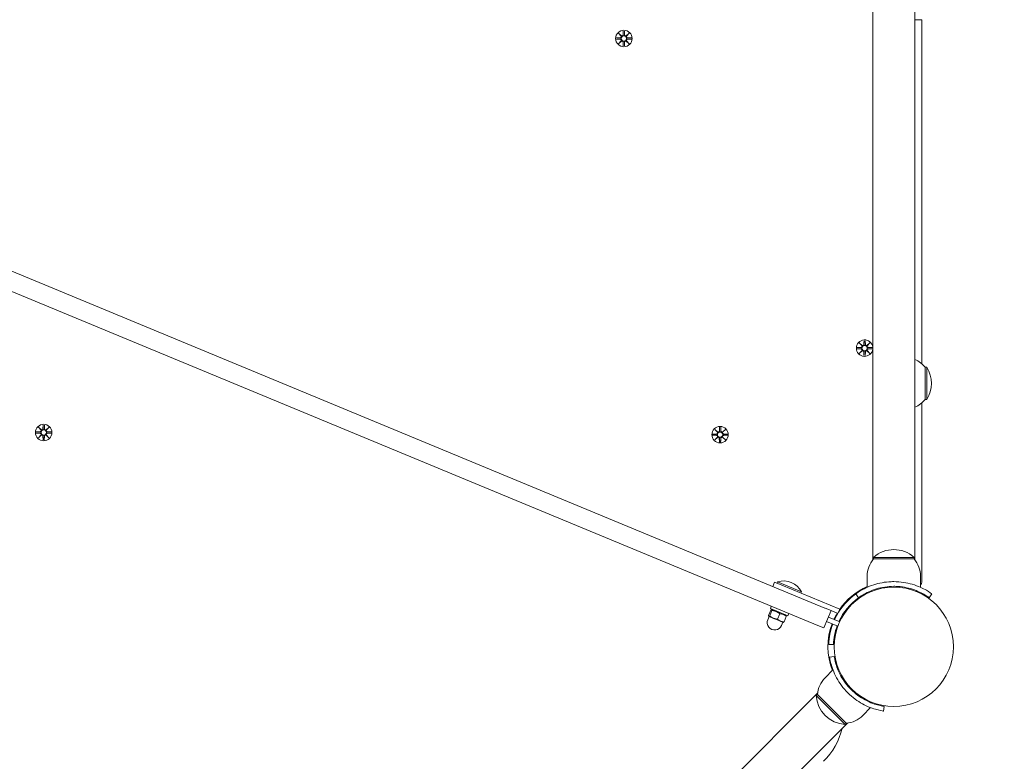
# Model space of a CAD drawing. Units: millimetres. Extents: x -1313 to 17147, y -1764 to 12378.
# Drawn here: x 12476 to 13104, y 5402 to 5875 of the extents above; entities that cross this region are included whole.
import ezdxf

# ---------------------------------------------------------------- set-up
doc = ezdxf.new("R2010")
doc.units = ezdxf.units.MM
doc.layers.add('Dimensions', color=7, linetype='Continuous')
doc.layers.add('Widoczne (ISO)', color=7, linetype='Continuous', lineweight=15)
doc.styles.get("Standard").update_dxf_attribs({"font": 'arial.ttf'})
doc.dimstyles.new('Leikkiset keinu', dxfattribs={"dimtxt": 150, "dimasz": 2.5, "dimexe": 0.06, "dimexo": 0.625, "dimtad": 0, "dimtih": 1, "dimtoh": 1, "dimdec": 0, "dimtxsty": 'Standard', "dimcen": 2.5, "dimadec": 0, "dimazin": 0, "dimtfac": 1, "dimtmove": 0, "dimatfit": 3, "dimfxl": 1, "dimarcsym": 0})

# ---------------------------------------------------------------- blocks, each defined once
blk = doc.blocks.new('*D13')
at = {"layer": 'Defpoints', "color": 0}
for p in [(192.3, 6347.54), (17147.07, 6347.54), (17147.07, -1666)]:
    blk.add_point(p, dxfattribs=at)
at = {"layer": 'Dimensions', "color": 0, "lineweight": -2}
for p, q in [((192.3, 6346.91), (192.3, -1666.06)), ((17147.07, 6346.91), (17147.07, -1666.06)), ((194.8, -1666), (8393.66, -1666)), ((17144.57, -1666), (8945.71, -1666))]:
    blk.add_line(p, q, dxfattribs=at)
at = {"layer": 'Dimensions', "color": 0}
for points in [[(194.8, -1665.59), (194.8, -1666.42), (192.3, -1666)], [(17144.57, -1666.42), (17144.57, -1665.59), (17147.07, -1666)]]:
    blk.add_solid(points, dxfattribs=at)
at = {"layer": 'Dimensions', "color": 0, "insert": (8669.69, -1666), "char_height": 150, "attachment_point": 5}
blk.add_mtext('16955', dxfattribs=at)

msp = doc.modelspace()

# ---------------------------------------------------------------- linework, layer by layer
at = {"layer": 'Widoczne (ISO)'}
for p, q in [((13020.09, 6225.91), (13020.09, 5530.79)), ((13046.99, 5530.79), (13046.99, 6225.91)), ((13051.33, 5875.28), (13046.99, 5875.29)), ((13051.33, 5655.83), (13051.33, 5875.28)), ((12857.98, 5866.7), (12859.8, 5864.97)), ((12857.98, 5866.7), (12859.61, 5865.06)), ((12859.7, 5864.87), (12857.98, 5866.7)), ((12860.98, 5868.1), (12860.85, 5865.66)), ((12861.71, 5868.09), (12861.82, 5865.66)), ((12862.87, 5864.96), (12864.7, 5866.68)), ((12864.7, 5866.68), (12862.97, 5864.86)), ((12864.7, 5866.68), (12863.06, 5865.05)), ((12856.57, 5863.72), (12859.01, 5863.83)), ((12856.57, 5862.98), (12859, 5862.86)), ((12857.96, 5859.99), (12859.69, 5861.81)), ((12859.79, 5861.71), (12857.96, 5859.99)), ((12857.96, 5859.99), (12859.6, 5861.62)), ((12859.6, 5861.62), (12859.77, 5861.78)), ((12859.61, 5865.06), (12859.78, 5864.89)), ((12860.95, 5858.57), (12860.84, 5861.01)), ((12861.68, 5858.57), (12861.81, 5861.01)), ((12864.68, 5859.96), (12862.86, 5861.7)), ((12863.05, 5861.6), (12862.88, 5861.77)), ((12863.06, 5865.05), (12862.89, 5864.88)), ((12862.96, 5861.8), (12864.68, 5859.96)), ((12864.68, 5859.96), (12863.05, 5861.6)), ((12866.09, 5862.95), (12863.65, 5862.84)), ((12866.09, 5863.69), (12863.66, 5863.81)), ((12989.58, 5500.06), (12188.39, 5831.92)), ((12183.8, 5820.83), (12984.99, 5488.97)), ((13010.12, 5666.2), (13012.55, 5666.31)), ((13011.53, 5669.19), (13013.35, 5667.45)), ((13011.53, 5669.19), (13013.16, 5667.55)), ((13013.25, 5667.35), (13011.53, 5669.19)), ((13013.16, 5667.55), (13013.33, 5667.38)), ((13014.52, 5670.58), (13014.4, 5668.14)), ((13015.26, 5670.58), (13015.37, 5668.14)), ((13016.42, 5667.44), (13018.25, 5669.16)), ((13016.61, 5667.53), (13016.44, 5667.37)), ((13018.25, 5669.16), (13016.52, 5667.34)), ((13018.25, 5669.16), (13016.61, 5667.53)), ((13019.64, 5666.17), (13017.2, 5666.29)), ((13010.12, 5665.46), (13012.55, 5665.34)), ((13011.51, 5662.47), (13013.24, 5664.29)), ((13013.34, 5664.19), (13011.51, 5662.47)), ((13011.51, 5662.47), (13013.15, 5664.1)), ((13013.15, 5664.1), (13013.32, 5664.27)), ((13014.49, 5661.06), (13014.39, 5663.49)), ((13015.23, 5661.05), (13015.36, 5663.49)), ((13018.23, 5662.45), (13016.4, 5664.18)), ((13016.6, 5664.09), (13016.43, 5664.26)), ((13016.51, 5664.28), (13018.23, 5662.45)), ((13018.23, 5662.45), (13016.6, 5664.09)), ((13019.64, 5665.43), (13017.2, 5665.32)), ((13053.54, 5633.1), (13053.54, 5653.6)), ((13053.54, 5653.6), (13054.54, 5653.6)), ((13054.54, 5633.1), (13054.54, 5653.6)), ((13051.33, 5516.42), (13051.33, 5630.88)), ((13053.54, 5633.1), (13054.54, 5633.1)), ((12487.89, 5615.37), (12489.72, 5613.63)), ((12487.89, 5615.37), (12489.52, 5613.73)), ((12489.61, 5613.53), (12487.89, 5615.37)), ((12490.89, 5616.76), (12490.76, 5614.32)), ((12491.63, 5616.76), (12491.73, 5614.32)), ((12492.78, 5613.62), (12494.61, 5615.34)), ((12494.61, 5615.34), (12492.88, 5613.52)), ((12494.61, 5615.34), (12492.97, 5613.72)), ((12922.35, 5615.4), (12922.23, 5612.97)), ((12923.09, 5615.4), (12923.2, 5612.96)), ((12486.48, 5612.38), (12488.92, 5612.49)), ((12486.48, 5611.64), (12488.92, 5611.52)), ((12487.87, 5608.65), (12489.61, 5610.47)), ((12489.71, 5610.37), (12487.87, 5608.65)), ((12487.87, 5608.65), (12489.51, 5610.28)), ((12489.51, 5610.28), (12489.68, 5610.45)), ((12489.52, 5613.73), (12489.69, 5613.56)), ((12490.86, 5607.24), (12490.75, 5609.67)), ((12491.6, 5607.23), (12491.72, 5609.67)), ((12494.59, 5608.63), (12492.77, 5610.36)), ((12492.96, 5610.27), (12492.79, 5610.44)), ((12492.97, 5613.72), (12492.8, 5613.55)), ((12492.87, 5610.46), (12494.59, 5608.63)), ((12494.59, 5608.63), (12492.96, 5610.27)), ((12496.01, 5612.35), (12493.57, 5612.47)), ((12496, 5611.61), (12493.57, 5611.5)), ((12917.94, 5611.02), (12920.38, 5611.13)), ((12917.94, 5610.29), (12920.38, 5610.16)), ((12919.34, 5607.29), (12921.07, 5609.11)), ((12921.17, 5609.01), (12919.34, 5607.29)), ((12919.36, 5614.01), (12921.18, 5612.28)), ((12919.36, 5614.01), (12920.99, 5612.37)), ((12921.08, 5612.18), (12919.36, 5614.01)), ((12920.98, 5608.92), (12921.15, 5609.09)), ((12920.99, 5612.37), (12921.16, 5612.2)), ((12926.05, 5607.27), (12924.23, 5609)), ((12924.24, 5612.27), (12926.07, 5613.99)), ((12924.42, 5608.91), (12924.25, 5609.08)), ((12924.43, 5612.36), (12924.26, 5612.19)), ((12924.33, 5609.1), (12926.05, 5607.27)), ((12926.07, 5613.99), (12924.34, 5612.17)), ((12926.07, 5613.99), (12924.43, 5612.36)), ((12927.47, 5610.99), (12925.03, 5611.12)), ((12927.46, 5610.26), (12925.03, 5610.15)), ((12919.34, 5607.29), (12920.98, 5608.92)), ((12922.32, 5605.88), (12922.21, 5608.32)), ((12923.06, 5605.88), (12923.18, 5608.31)), ((12926.05, 5607.27), (12924.42, 5608.91)), ((13046.54, 5532.35), (13020.54, 5532.35)), ((13020.54, 5531.35), (13020.54, 5532.35)), ((13020.54, 5531.35), (13046.54, 5531.35)), ((13046.54, 5531.35), (13046.54, 5532.35)), ((12957.43, 5516.62), (12956.28, 5513.85)), ((12957.43, 5516.62), (12962.05, 5514.71)), ((12959.32, 5516.68), (12959.02, 5515.96)), ((12959.32, 5516.68), (12974.61, 5510.35)), ((13016.54, 5520.35), (13016.54, 5513.27)), ((13050.54, 5520.35), (13050.54, 5513.27)), ((12999, 5499.4), (12962.05, 5514.71)), ((12974.61, 5510.35), (12974.31, 5509.63)), ((13011.01, 5506.63), (13009.26, 5509.07)), ((13056.07, 5506.63), (13057.83, 5509.07)), ((12955.08, 5498.8), (12953.63, 5495.3)), ((12955.81, 5498.5), (12954.36, 5495)), ((12955.38, 5501.23), (12954.77, 5499.76)), ((12965.86, 5495.16), (12954.77, 5499.76)), ((12956.2, 5499.16), (12955.52, 5499.07)), ((12960.75, 5496.45), (12959.3, 5492.95)), ((12966.47, 5496.64), (12965.86, 5495.16)), ((12993.51, 5498.43), (12988.92, 5487.34)), ((12989.63, 5500.04), (12989.58, 5500.06)), ((12993.51, 5498.43), (12989.63, 5500.04)), ((12993.51, 5498.43), (12997.85, 5496.63)), ((12997.85, 5496.63), (12999, 5499.4)), ((13000.54, 5501.33), (13000.54, 5500.6)), ((12954.01, 5494.66), (12953.15, 5492.58)), ((12953.78, 5494.75), (12953.75, 5494.8)), ((12953.78, 5494.75), (12953.82, 5494.74)), ((12953.82, 5494.74), (12956.65, 5493.56)), ((12956.65, 5493.56), (12961.23, 5491.67)), ((12961.23, 5491.67), (12963.02, 5490.93)), ((12962.79, 5491.02), (12961.93, 5488.94)), ((12963.02, 5490.93), (12963.07, 5490.93)), ((12964.96, 5494.71), (12963.51, 5491.21)), ((12964.42, 5495.76), (12964.84, 5495.21)), ((12997.84, 5488.52), (12990.64, 5491.5)), ((12998.99, 5491.29), (12991.79, 5494.27)), ((12984.99, 5488.97), (12985.04, 5488.95)), ((12985.04, 5488.95), (12988.92, 5487.34)), ((12995.02, 5476.75), (12992.02, 5476.86)), ((12992.53, 5468.68), (12995.49, 5469.17)), ((12989.7, 5455.55), (12994.71, 5460.56)), ((12984.84, 5445.74), (12493.22, 4954.13)), ((13003.6, 5451.07), (13003.96, 5451.42)), ((13009.26, 5445.41), (13009.61, 5445.77)), ((12984.75, 5444.95), (12984.04, 5444.24)), ((12984.04, 5444.24), (13002.43, 5425.86)), ((13003.14, 5426.56), (12984.75, 5444.95)), ((13013.74, 5431.51), (13018.75, 5436.52)), ((13027.36, 5437.3), (13026.87, 5434.34)), ((13003.93, 5426.65), (12512.32, 4935.03)), ((13003.14, 5426.56), (13002.43, 5425.86))]:
    msp.add_line(p, q, dxfattribs=at)
for centre, radius in [((12861.33, 5863.33), 5.25), ((12861.33, 5863.33), 1.68), ((13014.88, 5665.82), 1.68), ((12491.24, 5612), 5.25), ((12922.7, 5610.64), 5.25), ((12491.24, 5612), 1.68), ((12922.7, 5610.64), 1.68), ((13033.54, 5475.35), 38.05)]:
    msp.add_circle(centre, radius, dxfattribs=at)
for centre, radius, start, end in [((12858.96, 5862.08), 0.778, 339.51662, 87.09322), ((12858.97, 5864.6), 0.778, 272.54629, 20.12289), ((12860.06, 5860.98), 0.778, 2.54629, 110.12289), ((12860.08, 5865.7), 0.778, 249.51662, 357.09322), ((12862.58, 5860.97), 0.778, 69.51662, 177.09322), ((12862.6, 5865.69), 0.778, 182.54629, 290.12289), ((12863.69, 5862.06), 0.778, 92.54629, 200.12289), ((12863.7, 5864.59), 0.778, 159.51662, 267.09322), ((13014.88, 5665.82), 5.25, 6.72404, 353.27596), ((13012.52, 5667.09), 0.778, 272.54629, 20.12289), ((13013.62, 5668.18), 0.778, 249.51662, 357.09322), ((13016.15, 5668.17), 0.778, 182.54629, 290.12289), ((13017.24, 5667.07), 0.778, 159.51662, 267.09322), ((13012.51, 5664.56), 0.778, 339.51662, 87.09322), ((13013.61, 5663.46), 0.778, 2.54629, 110.12289), ((13016.13, 5663.45), 0.778, 69.51662, 177.09322), ((13017.24, 5664.55), 0.778, 92.54629, 200.12289), ((13039.04, 5641.4), 18.95, 40.07442, 65.1941), ((13038.53, 5643.35), 19.01, 327.3723, 32.6277), ((13039.04, 5645.3), 18.95, 294.8059, 319.92558), ((12488.88, 5613.27), 0.778, 272.54629, 20.12289), ((12488.88, 5610.74), 0.778, 339.51662, 87.09322), ((12489.97, 5609.64), 0.778, 2.54629, 110.12289), ((12489.99, 5614.36), 0.778, 249.51662, 357.09322), ((12492.5, 5609.63), 0.778, 69.51662, 177.09322), ((12492.51, 5614.35), 0.778, 182.54629, 290.12289), ((12493.6, 5610.73), 0.778, 92.54629, 200.12289), ((12493.61, 5613.25), 0.778, 159.51662, 267.09322), ((12920.35, 5611.91), 0.778, 272.54629, 20.12289), ((12920.34, 5609.38), 0.778, 339.51662, 87.09322), ((12921.44, 5608.28), 0.778, 2.54629, 110.12289), ((12921.45, 5613.01), 0.778, 249.51662, 357.09322), ((12923.96, 5608.27), 0.778, 69.51662, 177.09322), ((12923.97, 5613), 0.778, 182.54629, 290.12289), ((12925.06, 5609.37), 0.778, 92.54629, 200.12289), ((12925.07, 5611.89), 0.778, 159.51662, 267.09322), ((13033.54, 5517.95), 19.4, 47.92498, 132.07502), ((13033.67, 5520.35), 17.12, 140.03379, 180), ((13033.42, 5520.35), 17.12, 0, 39.96621), ((12963.33, 5504.74), 12.6, 26.44782, 108.55218), ((13049.33, 5516.42), 2, 307.3082, 0), ((13033.54, 5475.35), 41.55, 125.76516, 155.43111), ((13033.54, 5475.35), 42, 113.87621, 145.71385), ((13033.54, 5475.35), 41.55, 125.76516, 142.58201), ((13033.54, 5475.35), 38.55, 125.76516, 155.27003), ((13033.54, 5475.35), 42, 149.28679, 155.45329), ((12957.54, 5490.76), 4.75, 157.5, 337.5), ((13033.54, 5475.35), 42, 159.54671, 201.12379), ((13033.54, 5475.35), 41.55, 159.56889, 177.91819), ((13033.54, 5475.35), 38.55, 159.72997, 177.91819), ((13001.81, 5443.44), 17.12, 135, 174.96621), ((13003.42, 5445.23), 19.4, 182.92498, 267.07502), ((13001.63, 5443.62), 17.12, 275.03379, 315), ((12956.94, 5434.11), 45, 315, 346.16675)]:
    msp.add_arc(centre, radius, start, end, dxfattribs=at)
for centre, major_axis, start_param, end_param in [((12859.04, 5862.01), (-0.497, 0.472), 3.293586, 3.60854), ((12859.99, 5861.05), (-0.469, 0.5), 5.816238, 6.131192), ((12860, 5865.62), (0.472, 0.497), 3.293586, 3.60854), ((12859.05, 5864.67), (0.5, 0.469), 5.816238, 6.131192), ((12862.66, 5861.04), (-0.472, -0.497), 3.293586, 3.60854), ((12862.67, 5865.62), (0.469, -0.5), 5.816238, 6.131192), ((12863.61, 5861.99), (-0.5, -0.469), 5.816238, 6.131192), ((12863.62, 5864.66), (0.497, -0.472), 3.293586, 3.60854), ((13013.55, 5668.11), (0.472, 0.497), 3.293586, 3.60854), ((13012.6, 5667.16), (0.5, 0.469), 5.816238, 6.131192), ((13016.22, 5668.1), (0.469, -0.5), 5.816238, 6.131192), ((13017.17, 5667.14), (0.497, -0.472), 3.293586, 3.60854), ((13012.59, 5664.49), (-0.497, 0.472), 3.293586, 3.60854), ((13013.54, 5663.53), (-0.469, 0.5), 5.816238, 6.131192), ((13016.2, 5663.53), (-0.472, -0.497), 3.293586, 3.60854), ((13017.16, 5664.48), (-0.5, -0.469), 5.816238, 6.131192), ((12488.95, 5610.67), (-0.497, 0.472), 3.293586, 3.60854), ((12489.9, 5609.71), (-0.469, 0.5), 5.816238, 6.131192), ((12489.92, 5614.29), (0.472, 0.497), 3.293586, 3.60854), ((12488.96, 5613.34), (0.5, 0.469), 5.816238, 6.131192), ((12492.57, 5609.71), (-0.472, -0.497), 3.293586, 3.60854), ((12492.58, 5614.28), (0.469, -0.5), 5.816238, 6.131192), ((12493.52, 5610.66), (-0.5, -0.469), 5.816238, 6.131192), ((12493.53, 5613.32), (0.497, -0.472), 3.293586, 3.60854), ((12920.41, 5609.31), (-0.497, 0.472), 3.293586, 3.60854), ((12921.36, 5608.36), (-0.469, 0.5), 5.816238, 6.131192), ((12921.38, 5612.93), (0.472, 0.497), 3.293586, 3.60854), ((12920.42, 5611.98), (0.5, 0.469), 5.816238, 6.131192), ((12924.03, 5608.35), (-0.472, -0.497), 3.293586, 3.60854), ((12924.04, 5612.92), (0.469, -0.5), 5.816238, 6.131192), ((12924.99, 5609.3), (-0.5, -0.469), 5.816238, 6.131192), ((12925, 5611.97), (0.497, -0.472), 3.293586, 3.60854)]:
    msp.add_ellipse(centre, major_axis=major_axis, ratio=0.988452, start_param=start_param, end_param=end_param, dxfattribs=at)
for points, weights in [([(12860.97, 5868.05), (12860.94, 5866.45), (12860.93, 5865.66)], [1.0013490209, 1.09697588554, 1.06380331295]), ([(12861.75, 5865.65), (12861.74, 5866.45), (12861.72, 5868.04)], [1.06380331295, 1.09697588554, 1.0013490209]), ([(12859.01, 5863.75), (12858.22, 5863.74), (12856.62, 5863.72)], [1.06380331295, 1.09697588554, 1.0013490209]), ([(12856.62, 5862.98), (12858.21, 5862.95), (12859.01, 5862.93)], [1.0013490209, 1.09697588554, 1.06380331295]), ([(12860.91, 5861.01), (12860.92, 5860.22), (12860.94, 5858.62)], [1.06380331295, 1.09697588554, 1.0013490209]), ([(12861.69, 5858.62), (12861.72, 5860.22), (12861.73, 5861.01)], [1.0013490209, 1.09697588554, 1.06380331295]), ([(12866.04, 5863.69), (12864.45, 5863.72), (12863.65, 5863.74)], [1.0013490209, 1.09697588554, 1.06380331295]), ([(12863.65, 5862.92), (12864.44, 5862.93), (12866.04, 5862.95)], [1.06380331295, 1.09697588554, 1.0013490209]), ([(13012.56, 5666.23), (13011.76, 5666.22), (13010.17, 5666.2)], [1.06380331295, 1.09697588554, 1.0013490209]), ([(13014.52, 5670.53), (13014.49, 5668.93), (13014.48, 5668.14)], [1.0013490209, 1.09697588554, 1.06380331295]), ([(13015.29, 5668.14), (13015.28, 5668.93), (13015.26, 5670.53)], [1.06380331295, 1.09697588554, 1.0013490209]), ([(13019.59, 5666.17), (13017.99, 5666.2), (13017.2, 5666.22)], [1.0013490209, 1.09697588554, 1.06380331295]), ([(13010.17, 5665.46), (13011.76, 5665.43), (13012.56, 5665.41)], [1.0013490209, 1.09697588554, 1.06380331295]), ([(13014.46, 5663.5), (13014.47, 5662.7), (13014.49, 5661.11)], [1.06380331295, 1.09697588554, 1.0013490209]), ([(13015.23, 5661.1), (13015.26, 5662.7), (13015.28, 5663.49)], [1.0013490209, 1.09697588554, 1.06380331295]), ([(13017.2, 5665.4), (13017.99, 5665.41), (13019.59, 5665.43)], [1.06380331295, 1.09697588554, 1.0013490209]), ([(12490.89, 5616.71), (12490.86, 5615.11), (12490.84, 5614.32)], [1.0013490209, 1.09697588554, 1.06380331295]), ([(12491.66, 5614.32), (12491.65, 5615.11), (12491.63, 5616.71)], [1.06380331295, 1.09697588554, 1.0013490209]), ([(12922.35, 5615.35), (12922.32, 5613.76), (12922.3, 5612.96)], [1.0013490209, 1.09697588554, 1.06380331295]), ([(12923.12, 5612.96), (12923.11, 5613.75), (12923.09, 5615.35)], [1.06380331295, 1.09697588554, 1.0013490209]), ([(12488.92, 5612.41), (12488.13, 5612.4), (12486.53, 5612.38)], [1.06380331295, 1.09697588554, 1.0013490209]), ([(12486.53, 5611.64), (12488.13, 5611.61), (12488.92, 5611.6)], [1.0013490209, 1.09697588554, 1.06380331295]), ([(12490.83, 5609.68), (12490.84, 5608.88), (12490.86, 5607.29)], [1.06380331295, 1.09697588554, 1.0013490209]), ([(12491.6, 5607.28), (12491.63, 5608.88), (12491.64, 5609.67)], [1.0013490209, 1.09697588554, 1.06380331295]), ([(12493.56, 5611.58), (12494.36, 5611.59), (12495.95, 5611.61)], [1.06380331295, 1.09697588554, 1.0013490209]), ([(12495.95, 5612.35), (12494.36, 5612.38), (12493.57, 5612.4)], [1.0013490209, 1.09697588554, 1.06380331295]), ([(12920.38, 5611.06), (12919.59, 5611.04), (12917.99, 5611.02)], [1.06380331295, 1.09697588554, 1.0013490209]), ([(12917.99, 5610.28), (12919.59, 5610.25), (12920.38, 5610.24)], [1.0013490209, 1.09697588554, 1.06380331295]), ([(12925.02, 5610.22), (12925.82, 5610.23), (12927.41, 5610.25)], [1.06380331295, 1.09697588554, 1.0013490209]), ([(12927.42, 5610.99), (12925.82, 5611.03), (12925.03, 5611.04)], [1.0013490209, 1.09697588554, 1.06380331295]), ([(12922.29, 5608.32), (12922.3, 5607.53), (12922.32, 5605.93)], [1.06380331295, 1.09697588554, 1.0013490209]), ([(12923.06, 5605.93), (12923.09, 5607.52), (12923.11, 5608.32)], [1.0013490209, 1.09697588554, 1.06380331295]), ([(12955.81, 5498.5), (12955.76, 5499.42), (12955.08, 5498.8)], [1, 1.15470053838, 1]), ([(12960.75, 5496.45), (12958.59, 5498.25), (12955.81, 5498.5)], [1, 1.15470053838, 1]), ([(12964.96, 5494.71), (12963.17, 5496.35), (12960.75, 5496.45)], [1, 1.15470053838, 1]), ([(12953.63, 5495.3), (12953.66, 5494.8), (12953.82, 5494.74)], [1, 1.0379548493, 1]), ([(12953.82, 5494.74), (12953.99, 5494.67), (12954.36, 5495)], [1, 1.0379548493, 1]), ([(12954.36, 5495), (12955.51, 5494.04), (12956.65, 5493.56)], [1, 1.0379548493, 1]), ([(12956.65, 5493.56), (12957.8, 5493.09), (12959.3, 5492.95)], [1, 1.0379548493, 1]), ([(12959.3, 5492.95), (12960.25, 5492.07), (12961.23, 5491.67)], [1, 1.0379548493, 1]), ([(12961.23, 5491.67), (12962.21, 5491.26), (12963.51, 5491.21)], [1, 1.0379548493, 1]), ([(12963.51, 5491.21), (12963.23, 5490.95), (12963.07, 5490.93)], [1, 1.02855764345, 1.01414112078]), ([(12964.84, 5495.21), (12964.94, 5495.08), (12964.96, 5494.71)], [1.07233657898, 1.05765736978, 1])]:
    msp.add_rational_spline(points, weights, degree=2, dxfattribs=at)
for points in [[(12860.97, 5868.05), (12860.97, 5868.06), (12860.98, 5868.08), (12860.98, 5868.1)], [(12861.71, 5868.09), (12861.71, 5868.08), (12861.72, 5868.06), (12861.72, 5868.04)], [(12856.57, 5863.72), (12856.59, 5863.72), (12856.6, 5863.72), (12856.62, 5863.72)], [(12856.62, 5862.98), (12856.6, 5862.98), (12856.58, 5862.98), (12856.57, 5862.98)], [(12866.04, 5863.69), (12866.06, 5863.69), (12866.08, 5863.69), (12866.09, 5863.69)], [(12866.09, 5862.95), (12866.07, 5862.95), (12866.06, 5862.95), (12866.04, 5862.95)], [(12860.95, 5858.57), (12860.95, 5858.59), (12860.95, 5858.61), (12860.94, 5858.62)], [(12861.69, 5858.62), (12861.69, 5858.61), (12861.68, 5858.59), (12861.68, 5858.57)], [(13010.12, 5666.2), (13010.13, 5666.2), (13010.15, 5666.2), (13010.17, 5666.2)], [(13014.52, 5670.53), (13014.52, 5670.54), (13014.52, 5670.56), (13014.52, 5670.58)], [(13015.26, 5670.58), (13015.26, 5670.56), (13015.26, 5670.54), (13015.26, 5670.53)], [(13019.59, 5666.17), (13019.61, 5666.17), (13019.63, 5666.17), (13019.64, 5666.17)], [(13010.17, 5665.46), (13010.15, 5665.46), (13010.13, 5665.46), (13010.12, 5665.46)], [(13014.49, 5661.06), (13014.49, 5661.07), (13014.49, 5661.09), (13014.49, 5661.11)], [(13015.23, 5661.1), (13015.23, 5661.09), (13015.23, 5661.07), (13015.23, 5661.05)], [(13019.64, 5665.43), (13019.62, 5665.43), (13019.6, 5665.43), (13019.59, 5665.43)], [(12490.89, 5616.71), (12490.89, 5616.72), (12490.89, 5616.74), (12490.89, 5616.76)], [(12491.63, 5616.76), (12491.63, 5616.74), (12491.63, 5616.72), (12491.63, 5616.71)], [(12922.35, 5615.35), (12922.35, 5615.37), (12922.35, 5615.39), (12922.35, 5615.4)], [(12923.09, 5615.4), (12923.09, 5615.38), (12923.09, 5615.36), (12923.09, 5615.35)], [(12486.48, 5612.38), (12486.5, 5612.38), (12486.52, 5612.38), (12486.53, 5612.38)], [(12486.53, 5611.64), (12486.51, 5611.64), (12486.5, 5611.64), (12486.48, 5611.64)], [(12495.95, 5612.35), (12495.97, 5612.35), (12495.99, 5612.35), (12496.01, 5612.35)], [(12496, 5611.61), (12495.99, 5611.61), (12495.97, 5611.61), (12495.95, 5611.61)], [(12917.94, 5611.02), (12917.96, 5611.02), (12917.98, 5611.02), (12917.99, 5611.02)], [(12917.99, 5610.28), (12917.98, 5610.28), (12917.96, 5610.28), (12917.94, 5610.29)], [(12927.46, 5610.26), (12927.45, 5610.25), (12927.43, 5610.25), (12927.41, 5610.25)], [(12927.42, 5610.99), (12927.43, 5610.99), (12927.45, 5610.99), (12927.47, 5610.99)], [(12490.86, 5607.24), (12490.86, 5607.25), (12490.86, 5607.27), (12490.86, 5607.29)], [(12491.6, 5607.28), (12491.6, 5607.27), (12491.6, 5607.25), (12491.6, 5607.23)], [(12922.32, 5605.88), (12922.32, 5605.89), (12922.32, 5605.91), (12922.32, 5605.93)], [(12923.06, 5605.93), (12923.06, 5605.91), (12923.06, 5605.89), (12923.06, 5605.88)]]:
    msp.add_open_spline(points, degree=3, dxfattribs=at)
for points, knots in [([(12859.78, 5864.89), (12859.81, 5864.83), (12859.82, 5864.76), (12859.84, 5864.61), (12859.84, 5864.52), (12859.81, 5864.35), (12859.78, 5864.26), (12859.7, 5864.12), (12859.65, 5864.04), (12859.52, 5863.92), (12859.45, 5863.87), (12859.3, 5863.8), (12859.21, 5863.77), (12859.08, 5863.75), (12859.05, 5863.75), (12859.01, 5863.75)], [0.3513232, 0.3513232, 0.3513232, 0.3513232, 0.3724042, 0.3724042, 0.3973446, 0.3973446, 0.422285, 0.422285, 0.4472253, 0.4472253, 0.4721657, 0.4721657, 0.4989585, 0.4989585, 0.5097069, 0.5097069, 0.5097069, 0.5097069]), ([(12859.01, 5862.93), (12859.04, 5862.93), (12859.08, 5862.93), (12859.21, 5862.91), (12859.29, 5862.88), (12859.44, 5862.81), (12859.52, 5862.76), (12859.64, 5862.63), (12859.7, 5862.56), (12859.77, 5862.41), (12859.8, 5862.33), (12859.83, 5862.16), (12859.83, 5862.07), (12859.82, 5861.92), (12859.8, 5861.85), (12859.77, 5861.78)], [0.334863, 0.334863, 0.334863, 0.334863, 0.3456115, 0.3456115, 0.3724042, 0.3724042, 0.3973446, 0.3973446, 0.422285, 0.422285, 0.4472253, 0.4472253, 0.4721657, 0.4721657, 0.4932467, 0.4932467, 0.4932467, 0.4932467]), ([(12859.77, 5861.78), (12859.84, 5861.81), (12859.91, 5861.83), (12860.05, 5861.85), (12860.14, 5861.84), (12860.32, 5861.81), (12860.4, 5861.78), (12860.55, 5861.7), (12860.62, 5861.65), (12860.74, 5861.52), (12860.79, 5861.45), (12860.86, 5861.3), (12860.89, 5861.21), (12860.91, 5861.09), (12860.91, 5861.05), (12860.91, 5861.01)], [0.3513232, 0.3513232, 0.3513232, 0.3513232, 0.3724042, 0.3724042, 0.3973446, 0.3973446, 0.422285, 0.422285, 0.4472253, 0.4472253, 0.4721657, 0.4721657, 0.4989585, 0.4989585, 0.5097069, 0.5097069, 0.5097069, 0.5097069]), ([(12860.93, 5865.66), (12860.93, 5865.62), (12860.92, 5865.58), (12860.91, 5865.46), (12860.88, 5865.37), (12860.8, 5865.22), (12860.75, 5865.15), (12860.63, 5865.02), (12860.56, 5864.97), (12860.41, 5864.89), (12860.33, 5864.86), (12860.15, 5864.83), (12860.06, 5864.83), (12859.92, 5864.85), (12859.85, 5864.87), (12859.78, 5864.89)], [0.334863, 0.334863, 0.334863, 0.334863, 0.3456115, 0.3456115, 0.3724042, 0.3724042, 0.3973446, 0.3973446, 0.422285, 0.422285, 0.4472253, 0.4472253, 0.4721657, 0.4721657, 0.4932467, 0.4932467, 0.4932467, 0.4932467]), ([(12861.73, 5861.01), (12861.73, 5861.05), (12861.74, 5861.08), (12861.75, 5861.21), (12861.78, 5861.3), (12861.86, 5861.45), (12861.91, 5861.52), (12862.03, 5861.65), (12862.1, 5861.7), (12862.25, 5861.78), (12862.33, 5861.81), (12862.51, 5861.84), (12862.6, 5861.84), (12862.74, 5861.82), (12862.81, 5861.8), (12862.88, 5861.77)], [0.334863, 0.334863, 0.334863, 0.334863, 0.3456115, 0.3456115, 0.3724042, 0.3724042, 0.3973446, 0.3973446, 0.422285, 0.422285, 0.4472253, 0.4472253, 0.4721657, 0.4721657, 0.4932467, 0.4932467, 0.4932467, 0.4932467]), ([(12862.89, 5864.88), (12862.82, 5864.86), (12862.75, 5864.84), (12862.61, 5864.82), (12862.52, 5864.82), (12862.34, 5864.85), (12862.26, 5864.88), (12862.11, 5864.96), (12862.04, 5865.02), (12861.92, 5865.14), (12861.87, 5865.22), (12861.8, 5865.37), (12861.77, 5865.46), (12861.75, 5865.58), (12861.75, 5865.62), (12861.75, 5865.65)], [0.3513232, 0.3513232, 0.3513232, 0.3513232, 0.3724042, 0.3724042, 0.3973446, 0.3973446, 0.422285, 0.422285, 0.4472253, 0.4472253, 0.4721657, 0.4721657, 0.4989585, 0.4989585, 0.5097069, 0.5097069, 0.5097069, 0.5097069]), ([(12862.88, 5861.77), (12862.85, 5861.84), (12862.84, 5861.91), (12862.82, 5862.06), (12862.82, 5862.15), (12862.85, 5862.32), (12862.88, 5862.4), (12862.96, 5862.55), (12863.01, 5862.62), (12863.14, 5862.74), (12863.21, 5862.79), (12863.36, 5862.87), (12863.45, 5862.9), (12863.58, 5862.91), (12863.61, 5862.92), (12863.65, 5862.92)], [0.3513232, 0.3513232, 0.3513232, 0.3513232, 0.3724042, 0.3724042, 0.3973446, 0.3973446, 0.422285, 0.422285, 0.4472253, 0.4472253, 0.4721657, 0.4721657, 0.4989585, 0.4989585, 0.5097069, 0.5097069, 0.5097069, 0.5097069]), ([(12863.65, 5863.74), (12863.62, 5863.74), (12863.58, 5863.74), (12863.45, 5863.76), (12863.37, 5863.79), (12863.22, 5863.86), (12863.14, 5863.91), (12863.02, 5864.03), (12862.96, 5864.11), (12862.89, 5864.25), (12862.86, 5864.34), (12862.83, 5864.51), (12862.83, 5864.6), (12862.84, 5864.75), (12862.86, 5864.82), (12862.89, 5864.88)], [0.334863, 0.334863, 0.334863, 0.334863, 0.3456115, 0.3456115, 0.3724042, 0.3724042, 0.3973446, 0.3973446, 0.422285, 0.422285, 0.4472253, 0.4472253, 0.4721657, 0.4721657, 0.4932467, 0.4932467, 0.4932467, 0.4932467]), ([(13013.33, 5667.38), (13013.36, 5667.31), (13013.37, 5667.24), (13013.39, 5667.09), (13013.39, 5667), (13013.36, 5666.83), (13013.33, 5666.75), (13013.25, 5666.6), (13013.19, 5666.53), (13013.07, 5666.41), (13012.99, 5666.36), (13012.85, 5666.28), (13012.76, 5666.25), (13012.63, 5666.24), (13012.59, 5666.23), (13012.56, 5666.23)], [0.3513232, 0.3513232, 0.3513232, 0.3513232, 0.3724042, 0.3724042, 0.3973446, 0.3973446, 0.422285, 0.422285, 0.4472253, 0.4472253, 0.4721657, 0.4721657, 0.4989585, 0.4989585, 0.5097069, 0.5097069, 0.5097069, 0.5097069]), ([(13014.48, 5668.14), (13014.48, 5668.1), (13014.47, 5668.07), (13014.45, 5667.94), (13014.43, 5667.85), (13014.35, 5667.7), (13014.3, 5667.63), (13014.18, 5667.5), (13014.11, 5667.45), (13013.96, 5667.37), (13013.87, 5667.34), (13013.7, 5667.31), (13013.61, 5667.31), (13013.47, 5667.33), (13013.4, 5667.35), (13013.33, 5667.38)], [0.334863, 0.334863, 0.334863, 0.334863, 0.3456115, 0.3456115, 0.3724042, 0.3724042, 0.3973446, 0.3973446, 0.422285, 0.422285, 0.4472253, 0.4472253, 0.4721657, 0.4721657, 0.4932467, 0.4932467, 0.4932467, 0.4932467]), ([(13016.44, 5667.37), (13016.37, 5667.34), (13016.3, 5667.32), (13016.15, 5667.3), (13016.07, 5667.31), (13015.89, 5667.34), (13015.81, 5667.37), (13015.66, 5667.45), (13015.59, 5667.5), (13015.47, 5667.63), (13015.42, 5667.7), (13015.34, 5667.85), (13015.32, 5667.94), (13015.3, 5668.06), (13015.29, 5668.1), (13015.29, 5668.14)], [0.3513232, 0.3513232, 0.3513232, 0.3513232, 0.3724042, 0.3724042, 0.3973446, 0.3973446, 0.422285, 0.422285, 0.4472253, 0.4472253, 0.4721657, 0.4721657, 0.4989585, 0.4989585, 0.5097069, 0.5097069, 0.5097069, 0.5097069]), ([(13017.2, 5666.22), (13017.17, 5666.22), (13017.13, 5666.22), (13017, 5666.24), (13016.91, 5666.27), (13016.77, 5666.34), (13016.69, 5666.39), (13016.57, 5666.52), (13016.51, 5666.59), (13016.44, 5666.74), (13016.41, 5666.82), (13016.37, 5666.99), (13016.37, 5667.08), (13016.39, 5667.23), (13016.41, 5667.3), (13016.44, 5667.37)], [0.334863, 0.334863, 0.334863, 0.334863, 0.3456115, 0.3456115, 0.3724042, 0.3724042, 0.3973446, 0.3973446, 0.422285, 0.422285, 0.4472253, 0.4472253, 0.4721657, 0.4721657, 0.4932467, 0.4932467, 0.4932467, 0.4932467]), ([(13012.56, 5665.41), (13012.59, 5665.41), (13012.63, 5665.41), (13012.75, 5665.39), (13012.84, 5665.36), (13012.99, 5665.29), (13013.06, 5665.24), (13013.19, 5665.12), (13013.24, 5665.04), (13013.32, 5664.9), (13013.35, 5664.81), (13013.38, 5664.64), (13013.38, 5664.55), (13013.36, 5664.4), (13013.35, 5664.33), (13013.32, 5664.27)], [0.334863, 0.334863, 0.334863, 0.334863, 0.3456115, 0.3456115, 0.3724042, 0.3724042, 0.3973446, 0.3973446, 0.422285, 0.422285, 0.4472253, 0.4472253, 0.4721657, 0.4721657, 0.4932467, 0.4932467, 0.4932467, 0.4932467]), ([(13013.32, 5664.27), (13013.39, 5664.29), (13013.46, 5664.31), (13013.6, 5664.33), (13013.69, 5664.33), (13013.86, 5664.3), (13013.95, 5664.27), (13014.1, 5664.19), (13014.17, 5664.13), (13014.29, 5664.01), (13014.34, 5663.93), (13014.41, 5663.78), (13014.44, 5663.69), (13014.46, 5663.57), (13014.46, 5663.53), (13014.46, 5663.5)], [0.3513232, 0.3513232, 0.3513232, 0.3513232, 0.3724042, 0.3724042, 0.3973446, 0.3973446, 0.422285, 0.422285, 0.4472253, 0.4472253, 0.4721657, 0.4721657, 0.4989585, 0.4989585, 0.5097069, 0.5097069, 0.5097069, 0.5097069]), ([(13015.28, 5663.49), (13015.28, 5663.53), (13015.28, 5663.57), (13015.3, 5663.69), (13015.33, 5663.78), (13015.41, 5663.93), (13015.46, 5664), (13015.58, 5664.13), (13015.65, 5664.18), (13015.8, 5664.26), (13015.88, 5664.29), (13016.06, 5664.32), (13016.14, 5664.32), (13016.29, 5664.3), (13016.36, 5664.28), (13016.43, 5664.26)], [0.334863, 0.334863, 0.334863, 0.334863, 0.3456115, 0.3456115, 0.3724042, 0.3724042, 0.3973446, 0.3973446, 0.422285, 0.422285, 0.4472253, 0.4472253, 0.4721657, 0.4721657, 0.4932467, 0.4932467, 0.4932467, 0.4932467]), ([(13016.43, 5664.26), (13016.4, 5664.32), (13016.38, 5664.39), (13016.37, 5664.54), (13016.37, 5664.63), (13016.4, 5664.8), (13016.43, 5664.89), (13016.51, 5665.03), (13016.56, 5665.11), (13016.69, 5665.23), (13016.76, 5665.28), (13016.91, 5665.35), (13017, 5665.38), (13017.13, 5665.4), (13017.16, 5665.4), (13017.2, 5665.4)], [0.3513232, 0.3513232, 0.3513232, 0.3513232, 0.3724042, 0.3724042, 0.3973446, 0.3973446, 0.422285, 0.422285, 0.4472253, 0.4472253, 0.4721657, 0.4721657, 0.4989585, 0.4989585, 0.5097069, 0.5097069, 0.5097069, 0.5097069]), ([(12489.69, 5613.56), (12489.72, 5613.49), (12489.74, 5613.42), (12489.75, 5613.27), (12489.75, 5613.18), (12489.72, 5613.01), (12489.69, 5612.93), (12489.61, 5612.78), (12489.56, 5612.71), (12489.43, 5612.59), (12489.36, 5612.54), (12489.21, 5612.46), (12489.12, 5612.43), (12488.99, 5612.42), (12488.96, 5612.41), (12488.92, 5612.41)], [0.3513232, 0.3513232, 0.3513232, 0.3513232, 0.3724042, 0.3724042, 0.3973446, 0.3973446, 0.422285, 0.422285, 0.4472253, 0.4472253, 0.4721657, 0.4721657, 0.4989585, 0.4989585, 0.5097069, 0.5097069, 0.5097069, 0.5097069]), ([(12488.92, 5611.6), (12488.96, 5611.59), (12488.99, 5611.59), (12489.12, 5611.57), (12489.21, 5611.54), (12489.35, 5611.47), (12489.43, 5611.42), (12489.55, 5611.3), (12489.61, 5611.22), (12489.69, 5611.08), (12489.72, 5610.99), (12489.75, 5610.82), (12489.75, 5610.73), (12489.73, 5610.58), (12489.71, 5610.51), (12489.68, 5610.45)], [0.334863, 0.334863, 0.334863, 0.334863, 0.3456115, 0.3456115, 0.3724042, 0.3724042, 0.3973446, 0.3973446, 0.422285, 0.422285, 0.4472253, 0.4472253, 0.4721657, 0.4721657, 0.4932467, 0.4932467, 0.4932467, 0.4932467]), ([(12489.68, 5610.45), (12489.75, 5610.47), (12489.82, 5610.49), (12489.97, 5610.51), (12490.06, 5610.51), (12490.23, 5610.48), (12490.31, 5610.45), (12490.46, 5610.37), (12490.53, 5610.31), (12490.65, 5610.19), (12490.7, 5610.11), (12490.78, 5609.96), (12490.81, 5609.88), (12490.82, 5609.75), (12490.83, 5609.71), (12490.83, 5609.68)], [0.3513232, 0.3513232, 0.3513232, 0.3513232, 0.3724042, 0.3724042, 0.3973446, 0.3973446, 0.422285, 0.422285, 0.4472253, 0.4472253, 0.4721657, 0.4721657, 0.4989585, 0.4989585, 0.5097069, 0.5097069, 0.5097069, 0.5097069]), ([(12490.84, 5614.32), (12490.84, 5614.28), (12490.84, 5614.25), (12490.82, 5614.12), (12490.79, 5614.03), (12490.72, 5613.88), (12490.66, 5613.81), (12490.54, 5613.68), (12490.47, 5613.63), (12490.32, 5613.55), (12490.24, 5613.52), (12490.06, 5613.49), (12489.98, 5613.49), (12489.83, 5613.51), (12489.76, 5613.53), (12489.69, 5613.56)], [0.334863, 0.334863, 0.334863, 0.334863, 0.3456115, 0.3456115, 0.3724042, 0.3724042, 0.3973446, 0.3973446, 0.422285, 0.422285, 0.4472253, 0.4472253, 0.4721657, 0.4721657, 0.4932467, 0.4932467, 0.4932467, 0.4932467]), ([(12491.64, 5609.67), (12491.64, 5609.71), (12491.65, 5609.75), (12491.67, 5609.87), (12491.69, 5609.96), (12491.77, 5610.11), (12491.82, 5610.18), (12491.94, 5610.31), (12492.02, 5610.36), (12492.16, 5610.44), (12492.25, 5610.47), (12492.42, 5610.5), (12492.51, 5610.5), (12492.66, 5610.48), (12492.73, 5610.46), (12492.79, 5610.44)], [0.334863, 0.334863, 0.334863, 0.334863, 0.3456115, 0.3456115, 0.3724042, 0.3724042, 0.3973446, 0.3973446, 0.422285, 0.422285, 0.4472253, 0.4472253, 0.4721657, 0.4721657, 0.4932467, 0.4932467, 0.4932467, 0.4932467]), ([(12492.8, 5613.55), (12492.73, 5613.52), (12492.66, 5613.5), (12492.52, 5613.48), (12492.43, 5613.49), (12492.26, 5613.52), (12492.17, 5613.55), (12492.03, 5613.63), (12491.95, 5613.68), (12491.83, 5613.81), (12491.78, 5613.88), (12491.71, 5614.03), (12491.68, 5614.12), (12491.66, 5614.24), (12491.66, 5614.28), (12491.66, 5614.32)], [0.3513232, 0.3513232, 0.3513232, 0.3513232, 0.3724042, 0.3724042, 0.3973446, 0.3973446, 0.422285, 0.422285, 0.4472253, 0.4472253, 0.4721657, 0.4721657, 0.4989585, 0.4989585, 0.5097069, 0.5097069, 0.5097069, 0.5097069]), ([(12492.79, 5610.44), (12492.77, 5610.5), (12492.75, 5610.57), (12492.73, 5610.72), (12492.73, 5610.81), (12492.76, 5610.98), (12492.79, 5611.07), (12492.87, 5611.21), (12492.93, 5611.29), (12493.05, 5611.41), (12493.13, 5611.46), (12493.28, 5611.53), (12493.36, 5611.56), (12493.49, 5611.58), (12493.53, 5611.58), (12493.56, 5611.58)], [0.3513232, 0.3513232, 0.3513232, 0.3513232, 0.3724042, 0.3724042, 0.3973446, 0.3973446, 0.422285, 0.422285, 0.4472253, 0.4472253, 0.4721657, 0.4721657, 0.4989585, 0.4989585, 0.5097069, 0.5097069, 0.5097069, 0.5097069]), ([(12493.57, 5612.4), (12493.53, 5612.4), (12493.49, 5612.4), (12493.37, 5612.42), (12493.28, 5612.45), (12493.13, 5612.52), (12493.06, 5612.57), (12492.93, 5612.7), (12492.88, 5612.77), (12492.8, 5612.92), (12492.77, 5613), (12492.74, 5613.17), (12492.74, 5613.26), (12492.76, 5613.41), (12492.77, 5613.48), (12492.8, 5613.55)], [0.334863, 0.334863, 0.334863, 0.334863, 0.3456115, 0.3456115, 0.3724042, 0.3724042, 0.3973446, 0.3973446, 0.422285, 0.422285, 0.4472253, 0.4472253, 0.4721657, 0.4721657, 0.4932467, 0.4932467, 0.4932467, 0.4932467]), ([(12921.16, 5612.2), (12921.18, 5612.13), (12921.2, 5612.06), (12921.22, 5611.92), (12921.22, 5611.83), (12921.18, 5611.65), (12921.15, 5611.57), (12921.07, 5611.42), (12921.02, 5611.35), (12920.89, 5611.23), (12920.82, 5611.18), (12920.67, 5611.1), (12920.58, 5611.08), (12920.46, 5611.06), (12920.42, 5611.06), (12920.38, 5611.06)], [0.3513232, 0.3513232, 0.3513232, 0.3513232, 0.3724042, 0.3724042, 0.3973446, 0.3973446, 0.422285, 0.422285, 0.4472253, 0.4472253, 0.4721657, 0.4721657, 0.4989585, 0.4989585, 0.5097069, 0.5097069, 0.5097069, 0.5097069]), ([(12920.38, 5610.24), (12920.42, 5610.24), (12920.45, 5610.23), (12920.58, 5610.22), (12920.67, 5610.19), (12920.82, 5610.11), (12920.89, 5610.06), (12921.02, 5609.94), (12921.07, 5609.87), (12921.15, 5609.72), (12921.18, 5609.63), (12921.21, 5609.46), (12921.21, 5609.37), (12921.19, 5609.23), (12921.17, 5609.16), (12921.15, 5609.09)], [0.334863, 0.334863, 0.334863, 0.334863, 0.3456115, 0.3456115, 0.3724042, 0.3724042, 0.3973446, 0.3973446, 0.422285, 0.422285, 0.4472253, 0.4472253, 0.4721657, 0.4721657, 0.4932467, 0.4932467, 0.4932467, 0.4932467]), ([(12921.15, 5609.09), (12921.21, 5609.12), (12921.28, 5609.13), (12921.43, 5609.15), (12921.52, 5609.15), (12921.69, 5609.12), (12921.77, 5609.09), (12921.92, 5609.01), (12921.99, 5608.96), (12922.12, 5608.83), (12922.17, 5608.76), (12922.24, 5608.61), (12922.27, 5608.52), (12922.29, 5608.39), (12922.29, 5608.36), (12922.29, 5608.32)], [0.3513232, 0.3513232, 0.3513232, 0.3513232, 0.3724042, 0.3724042, 0.3973446, 0.3973446, 0.422285, 0.422285, 0.4472253, 0.4472253, 0.4721657, 0.4721657, 0.4989585, 0.4989585, 0.5097069, 0.5097069, 0.5097069, 0.5097069]), ([(12922.3, 5612.96), (12922.3, 5612.93), (12922.3, 5612.89), (12922.28, 5612.76), (12922.25, 5612.68), (12922.18, 5612.53), (12922.13, 5612.45), (12922, 5612.33), (12921.93, 5612.27), (12921.78, 5612.2), (12921.7, 5612.17), (12921.53, 5612.14), (12921.44, 5612.13), (12921.29, 5612.15), (12921.22, 5612.17), (12921.16, 5612.2)], [0.334863, 0.334863, 0.334863, 0.334863, 0.3456115, 0.3456115, 0.3724042, 0.3724042, 0.3973446, 0.3973446, 0.422285, 0.422285, 0.4472253, 0.4472253, 0.4721657, 0.4721657, 0.4932467, 0.4932467, 0.4932467, 0.4932467]), ([(12923.11, 5608.32), (12923.11, 5608.35), (12923.11, 5608.39), (12923.13, 5608.52), (12923.16, 5608.6), (12923.23, 5608.75), (12923.28, 5608.82), (12923.4, 5608.95), (12923.48, 5609), (12923.62, 5609.08), (12923.71, 5609.11), (12923.88, 5609.14), (12923.97, 5609.14), (12924.12, 5609.12), (12924.19, 5609.11), (12924.25, 5609.08)], [0.334863, 0.334863, 0.334863, 0.334863, 0.3456115, 0.3456115, 0.3724042, 0.3724042, 0.3973446, 0.3973446, 0.422285, 0.422285, 0.4472253, 0.4472253, 0.4721657, 0.4721657, 0.4932467, 0.4932467, 0.4932467, 0.4932467]), ([(12924.26, 5612.19), (12924.2, 5612.16), (12924.13, 5612.15), (12923.98, 5612.13), (12923.89, 5612.13), (12923.72, 5612.16), (12923.63, 5612.19), (12923.49, 5612.27), (12923.42, 5612.32), (12923.29, 5612.45), (12923.24, 5612.52), (12923.17, 5612.67), (12923.14, 5612.76), (12923.12, 5612.89), (12923.12, 5612.92), (12923.12, 5612.96)], [0.3513232, 0.3513232, 0.3513232, 0.3513232, 0.3724042, 0.3724042, 0.3973446, 0.3973446, 0.422285, 0.422285, 0.4472253, 0.4472253, 0.4721657, 0.4721657, 0.4989585, 0.4989585, 0.5097069, 0.5097069, 0.5097069, 0.5097069]), ([(12924.25, 5609.08), (12924.23, 5609.15), (12924.21, 5609.22), (12924.19, 5609.36), (12924.19, 5609.45), (12924.22, 5609.63), (12924.26, 5609.71), (12924.33, 5609.86), (12924.39, 5609.93), (12924.52, 5610.05), (12924.59, 5610.1), (12924.74, 5610.17), (12924.83, 5610.2), (12924.95, 5610.22), (12924.99, 5610.22), (12925.02, 5610.22)], [0.3513232, 0.3513232, 0.3513232, 0.3513232, 0.3724042, 0.3724042, 0.3973446, 0.3973446, 0.422285, 0.422285, 0.4472253, 0.4472253, 0.4721657, 0.4721657, 0.4989585, 0.4989585, 0.5097069, 0.5097069, 0.5097069, 0.5097069]), ([(12925.03, 5611.04), (12924.99, 5611.04), (12924.95, 5611.04), (12924.83, 5611.06), (12924.74, 5611.09), (12924.59, 5611.17), (12924.52, 5611.22), (12924.39, 5611.34), (12924.34, 5611.41), (12924.26, 5611.56), (12924.23, 5611.64), (12924.2, 5611.82), (12924.2, 5611.91), (12924.22, 5612.05), (12924.24, 5612.12), (12924.26, 5612.19)], [0.334863, 0.334863, 0.334863, 0.334863, 0.3456115, 0.3456115, 0.3724042, 0.3724042, 0.3973446, 0.3973446, 0.422285, 0.422285, 0.4472253, 0.4472253, 0.4721657, 0.4721657, 0.4932467, 0.4932467, 0.4932467, 0.4932467]), ([(13009.26, 5509.07), (13009.26, 5509.07), (13010.19, 5509.79), (13012.08, 5510.93), (13014, 5512.09), (13016.96, 5513.65), (13020.7, 5514.87), (13023.99, 5515.94), (13027.89, 5516.71), (13031.88, 5516.87), (13032.43, 5516.89), (13032.99, 5516.9), (13033.54, 5516.9)], [0, 0, 0, 0, 0.516148, 0.516148, 0.516148, 1.043472, 1.043472, 1.043472, 1.506578, 1.506578, 1.506578, 1.570796, 1.570796, 1.570796, 1.570796]), ([(13033.54, 5516.9), (13037.67, 5516.9), (13041.79, 5516.24), (13045.31, 5515.2), (13049.1, 5514.08), (13052.19, 5512.56), (13054.3, 5511.35), (13056.36, 5510.16), (13057.51, 5509.29), (13057.77, 5509.11), (13057.81, 5509.08), (13057.83, 5509.07), (13057.83, 5509.07)], [1.570796, 1.570796, 1.570796, 1.570796, 2.048629, 2.048629, 2.048629, 2.564214, 2.564214, 2.564214, 3.068097, 3.068097, 3.068097, 3.141593, 3.141593, 3.141593, 3.141593]), ([(13033.54, 5513.9), (13029.65, 5513.9), (13025.77, 5513.27), (13022.47, 5512.28), (13018.77, 5511.17), (13015.82, 5509.66), (13013.88, 5508.51), (13012.07, 5507.44), (13011.12, 5506.71), (13011.02, 5506.64), (13011.01, 5506.63), (13011.01, 5506.63), (13011.01, 5506.63)], [-1.570796, -1.570796, -1.570796, -1.570796, -1.085323, -1.085323, -1.085323, -0.540695, -0.540695, -0.540695, -0.029375, -0.029375, -0.029375, 0, 0, 0, 0]), ([(13056.07, 5506.63), (13056.07, 5506.63), (13055.18, 5507.33), (13053.36, 5508.42), (13051.56, 5509.5), (13048.82, 5510.93), (13045.36, 5512.05), (13042.25, 5513.05), (13038.56, 5513.76), (13034.8, 5513.88), (13034.38, 5513.9), (13033.96, 5513.9), (13033.54, 5513.9)], [-3.141593, -3.141593, -3.141593, -3.141593, -2.616168, -2.616168, -2.616168, -2.093482, -2.093482, -2.093482, -1.622999, -1.622999, -1.622999, -1.570796, -1.570796, -1.570796, -1.570796]), ([(13004.16, 5445.97), (13001.24, 5448.89), (12998.8, 5452.27), (12997.05, 5455.49), (12995.15, 5458.97), (12994.05, 5462.23), (12993.41, 5464.58), (12992.8, 5466.87), (12992.59, 5468.3), (12992.54, 5468.62), (12992.53, 5468.66), (12992.53, 5468.68), (12992.53, 5468.68)], [1.570796, 1.570796, 1.570796, 1.570796, 2.048629, 2.048629, 2.048629, 2.564214, 2.564214, 2.564214, 3.068097, 3.068097, 3.068097, 3.141593, 3.141593, 3.141593, 3.141593]), ([(12995.49, 5469.17), (12995.49, 5469.17), (12995.63, 5468.04), (12996.15, 5465.99), (12996.66, 5463.95), (12997.58, 5461), (12999.24, 5457.76), (13000.73, 5454.85), (13002.83, 5451.75), (13005.41, 5449), (13005.7, 5448.69), (13005.99, 5448.39), (13006.28, 5448.09)], [-3.141593, -3.141593, -3.141593, -3.141593, -2.616168, -2.616168, -2.616168, -2.093482, -2.093482, -2.093482, -1.622999, -1.622999, -1.622999, -1.570796, -1.570796, -1.570796, -1.570796]), ([(13026.87, 5434.34), (13026.87, 5434.34), (13025.7, 5434.49), (13023.56, 5435.02), (13021.38, 5435.56), (13018.19, 5436.54), (13014.68, 5438.33), (13011.59, 5439.9), (13008.3, 5442.11), (13005.36, 5444.82), (13004.96, 5445.2), (13004.55, 5445.58), (13004.16, 5445.97)], [0, 0, 0, 0, 0.516148, 0.516148, 0.516148, 1.043472, 1.043472, 1.043472, 1.506578, 1.506578, 1.506578, 1.570796, 1.570796, 1.570796, 1.570796]), ([(13006.28, 5448.09), (13009.04, 5445.34), (13012.23, 5443.05), (13015.26, 5441.41), (13018.66, 5439.58), (13021.82, 5438.56), (13024, 5438), (13026.04, 5437.48), (13027.23, 5437.32), (13027.35, 5437.3), (13027.35, 5437.3), (13027.36, 5437.3), (13027.36, 5437.3)], [-1.570796, -1.570796, -1.570796, -1.570796, -1.085323, -1.085323, -1.085323, -0.540695, -0.540695, -0.540695, -0.029375, -0.029375, -0.029375, 0, 0, 0, 0])]:
    msp.add_open_spline(points, degree=3, knots=knots, dxfattribs=at)

# ---------------------------------------------------------------- dimensions: what is measured, and where the dimension line sits
at = {"layer": 'Dimensions'}
dim = msp.add_linear_dim(base=(17147.07, -1666), p1=(192.3, 6347.54), p2=(17147.07, 6347.54), dimstyle='Leikkiset keinu', override={"dimlfac": 1}, dxfattribs=at)
dim.commit()
dim.dimension.update_dxf_attribs({"geometry": '*D13', "text_midpoint": (8669.69, -1666)})

doc.saveas('drawing.dxf')
